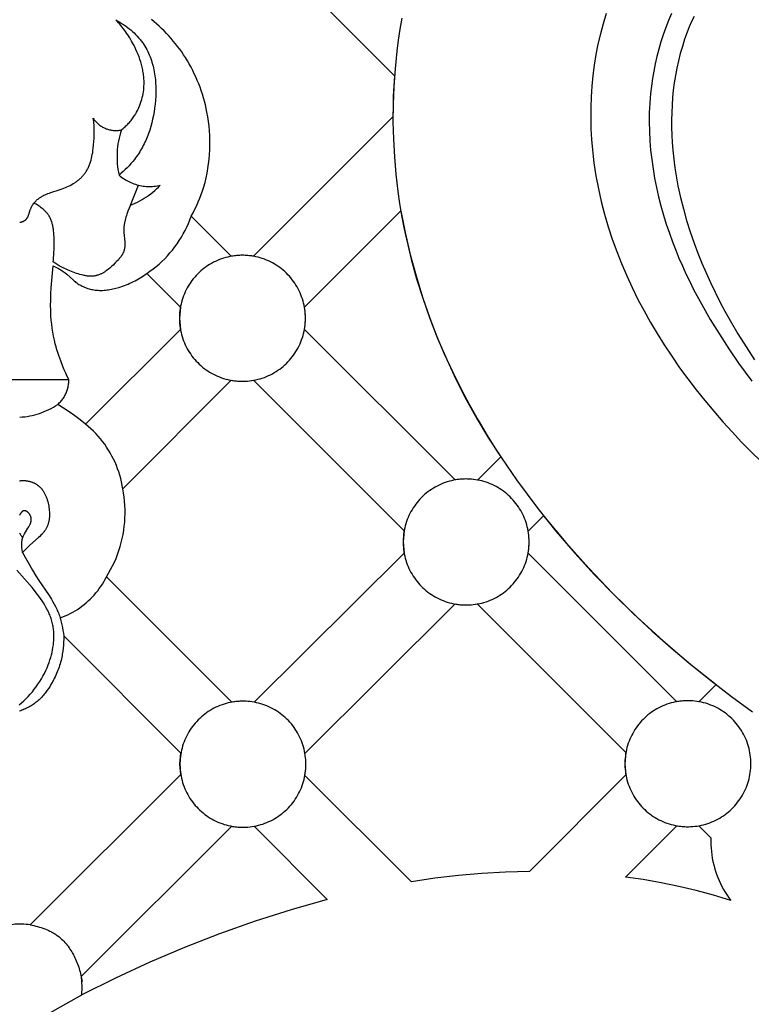
# Model space of a CAD drawing. Units: millimetres. Extents: x -524 to 1032, y -1140 to 1336.
# Drawn here: x -170 to -127, y -65 to -6 of the extents above; entities that cross this region are included whole.
import ezdxf

# ---------------------------------------------------------------- set-up
doc = ezdxf.new("R2010")
doc.units = ezdxf.units.MM
doc.header["$MEASUREMENT"] = 0
doc.layers.add('подложки$придержки', color=7, linetype='Continuous')

# ---------------------------------------------------------------- blocks, each defined once
blk = doc.blocks.new('3')
at = {"layer": 'подложки$придержки'}
for points in [[(22.695, -247.284), (22.584, -247.934), (22.487, -248.586), (22.402, -249.239), (22.294, -250.29), (22.219, -251.343), (22.178, -252.397), (22.17, -253.453), (22.195, -254.498), (22.254, -255.542), (22.344, -256.583), (22.467, -257.621), (22.571, -258.337), (22.69, -259.05), (22.823, -259.76), (22.972, -260.468), (23.109, -261.061), (23.257, -261.651), (23.583, -262.824), (23.948, -263.986), (24.353, -265.134), (24.776, -266.222), (25.232, -267.297), (25.72, -268.357), (26.238, -269.403), (26.734, -270.339), (27.254, -271.262), (27.796, -272.172), (28.359, -273.069), (28.943, -273.953), (29.547, -274.824), (30.17, -275.681), (30.811, -276.525), (31.898, -277.879), (33.029, -279.196), (34.201, -280.478), (35.411, -281.723), (36.503, -282.787), (37.621, -283.823), (38.764, -284.833), (39.929, -285.816), (41.137, -286.79), (42.366, -287.737), (43.614, -288.659)], [(34.892, -247.002), (34.709, -247.605), (34.547, -248.215), (34.405, -248.83), (34.284, -249.451), (34.182, -250.076), (34.101, -250.704), (34.039, -251.336), (33.997, -251.969), (33.974, -252.603), (33.97, -253.238), (33.986, -253.872), (34.02, -254.505), (34.073, -255.136), (34.115, -255.525), (34.164, -255.913), (34.22, -256.299), (34.282, -256.685), (34.427, -257.452), (34.598, -258.213), (34.794, -258.968), (35.014, -259.717), (35.256, -260.459), (35.522, -261.194), (35.809, -261.921), (36.116, -262.64), (36.443, -263.35), (36.79, -264.052), (37.154, -264.744), (37.535, -265.426), (37.933, -266.098), (38.347, -266.76), (38.803, -267.451), (39.275, -268.13), (39.762, -268.797), (40.264, -269.452), (40.779, -270.096), (41.309, -270.729), (41.851, -271.351), (42.405, -271.963), (42.971, -272.563), (43.548, -273.154), (44.732, -274.307)], [(38.794, -247.004), (38.618, -247.418), (38.454, -247.838), (38.302, -248.262), (38.162, -248.69), (38.035, -249.123), (37.921, -249.559), (37.819, -249.998), (37.73, -250.439), (37.653, -250.883), (37.589, -251.329), (37.538, -251.776), (37.512, -252.056), (37.492, -252.337), (37.465, -252.9), (37.458, -253.462), (37.469, -254.025), (37.498, -254.588), (37.545, -255.149), (37.608, -255.709), (37.688, -256.268), (37.783, -256.824), (37.894, -257.378), (38.02, -257.929), (38.16, -258.477), (38.314, -259.021), (38.481, -259.56), (38.661, -260.095), (38.852, -260.624), (39.039, -261.107), (39.235, -261.585), (39.44, -262.059), (39.654, -262.528), (39.877, -262.993), (40.108, -263.454), (40.593, -264.363), (41.107, -265.256), (41.646, -266.135), (42.21, -267), (42.795, -267.852), (43.58, -268.937)], [(13.853, -242.304), (22.26, -250.711)], [(40.134, -247.166), (39.989, -247.479)], [(5.642, -247.38), (5.757, -247.445), (5.871, -247.513), (5.984, -247.584), (6.096, -247.658), (6.205, -247.735), (6.313, -247.814), (6.419, -247.896), (6.523, -247.981), (6.624, -248.068), (6.722, -248.159), (6.818, -248.252), (6.91, -248.347), (6.999, -248.445), (7.085, -248.546), (7.126, -248.598), (7.167, -248.65), (7.206, -248.702), (7.245, -248.756), (7.31, -248.852), (7.372, -248.95), (7.431, -249.049), (7.487, -249.151), (7.54, -249.254), (7.589, -249.359), (7.636, -249.465), (7.68, -249.573), (7.721, -249.683), (7.759, -249.793), (7.794, -249.905), (7.827, -250.018), (7.857, -250.133), (7.884, -250.248), (7.909, -250.364), (7.931, -250.481), (7.951, -250.599), (7.968, -250.718), (7.983, -250.837), (7.995, -250.957), (8.006, -251.078), (8.014, -251.199), (8.019, -251.32), (8.023, -251.441), (8.024, -251.685), (8.017, -251.928), (8.002, -252.172), (7.98, -252.414), (7.953, -252.641), (7.92, -252.865), (7.88, -253.088), (7.834, -253.309), (7.782, -253.527), (7.723, -253.743), (7.657, -253.956), (7.584, -254.166), (7.546, -254.269), (7.505, -254.372), (7.463, -254.474), (7.419, -254.575), (7.373, -254.675), (7.325, -254.773), (7.276, -254.871), (7.225, -254.968), (7.172, -255.064), (7.117, -255.159), (7.06, -255.252), (7.001, -255.344), (6.941, -255.436), (6.879, -255.525), (6.814, -255.614), (6.748, -255.701), (6.646, -255.829), (6.54, -255.954), (6.429, -256.076), (6.316, -256.195), (6.199, -256.311), (6.079, -256.423), (5.956, -256.532), (5.83, -256.638)], [(5.968, -253.945), (6.025, -253.899), (6.081, -253.852), (6.136, -253.803), (6.191, -253.754), (6.244, -253.704), (6.296, -253.652), (6.348, -253.6), (6.398, -253.547), (6.448, -253.492), (6.496, -253.437), (6.543, -253.38), (6.589, -253.323), (6.633, -253.264), (6.677, -253.205), (6.719, -253.145), (6.76, -253.083), (6.791, -253.034), (6.821, -252.984), (6.851, -252.934), (6.88, -252.883), (6.935, -252.779), (6.986, -252.674), (7.034, -252.567), (7.078, -252.458), (7.118, -252.348), (7.155, -252.236), (7.189, -252.123), (7.218, -252.01), (7.244, -251.895), (7.267, -251.78), (7.285, -251.664), (7.3, -251.547), (7.311, -251.431), (7.318, -251.314), (7.321, -251.234), (7.322, -251.154), (7.321, -251.074), (7.319, -250.994), (7.315, -250.914), (7.309, -250.834), (7.302, -250.755), (7.293, -250.675), (7.282, -250.596), (7.27, -250.516), (7.257, -250.437), (7.242, -250.359), (7.208, -250.202), (7.168, -250.045), (7.124, -249.89), (7.074, -249.737), (7.02, -249.584), (6.962, -249.433), (6.899, -249.284), (6.833, -249.136), (6.763, -248.99), (6.69, -248.846), (6.581, -248.646), (6.465, -248.451), (6.344, -248.26), (6.281, -248.166), (6.216, -248.073), (6.15, -247.982), (6.082, -247.892), (6.013, -247.803), (5.942, -247.716), (5.869, -247.63), (5.795, -247.545), (5.719, -247.462), (5.642, -247.38)], [(7.92, -247.484), (7.764, -247.353)], [(8.073, -247.618), (7.92, -247.484)], [(8.224, -247.755), (8.073, -247.618)], [(8.372, -247.896), (8.224, -247.755)], [(8.517, -248.039), (8.372, -247.896)], [(39.853, -247.796), (39.725, -248.117)], [(39.989, -247.479), (39.853, -247.796)], [(8.66, -248.186), (8.517, -248.039)], [(8.799, -248.335), (8.66, -248.186)], [(8.935, -248.487), (8.799, -248.335)], [(9.068, -248.643), (8.935, -248.487)], [(39.725, -248.117), (39.574, -248.534)], [(9.198, -248.801), (9.068, -248.643)], [(9.324, -248.961), (9.198, -248.801)], [(9.447, -249.124), (9.324, -248.961)], [(39.437, -248.956), (39.314, -249.384)], [(39.574, -248.534), (39.437, -248.956)], [(9.566, -249.29), (9.447, -249.124)], [(9.681, -249.459), (9.566, -249.29)], [(9.792, -249.63), (9.681, -249.459)], [(9.907, -249.816), (9.792, -249.63)], [(39.314, -249.384), (39.204, -249.815)], [(10.018, -250.005), (9.907, -249.816)], [(10.123, -250.196), (10.018, -250.005)], [(10.225, -250.39), (10.123, -250.196)], [(39.108, -250.25), (39.026, -250.688)], [(39.204, -249.815), (39.108, -250.25)], [(10.321, -250.587), (10.225, -250.39)], [(10.413, -250.785), (10.321, -250.587)], [(10.5, -250.986), (10.413, -250.785)], [(22.26, -250.711), (22.22, -251.324)], [(39.026, -250.688), (38.956, -251.129)], [(10.583, -251.189), (10.5, -250.986)], [(10.661, -251.394), (10.583, -251.189)], [(10.734, -251.6), (10.661, -251.394)], [(22.22, -251.324), (22.192, -251.937)], [(38.956, -251.129), (38.899, -251.572)], [(10.802, -251.809), (10.734, -251.6)], [(10.866, -252.019), (10.802, -251.809)], [(22.192, -251.937), (22.175, -252.551)], [(38.899, -251.572), (38.854, -252.017)], [(10.925, -252.23), (10.866, -252.019)], [(10.979, -252.444), (10.925, -252.23)], [(11.029, -252.658), (10.979, -252.444)], [(22.175, -252.551), (22.169, -253.165)], [(38.821, -252.464), (38.801, -252.911)], [(38.854, -252.017), (38.821, -252.464)], [(11.073, -252.874), (11.029, -252.658)], [(11.124, -253.152), (11.073, -252.874)], [(11.166, -253.432), (11.124, -253.152)], [(22.169, -253.165), (13.853, -261.481)], [(38.801, -252.911), (38.792, -253.36)], [(-0.085, -259.462), (-0.061, -259.456), (-0.038, -259.45), (-0.014, -259.443), (0.01, -259.436), (0.033, -259.428), (0.056, -259.419), (0.079, -259.41), (0.102, -259.401), (0.125, -259.39), (0.146, -259.379), (0.157, -259.374), (0.168, -259.368), (0.178, -259.362), (0.189, -259.355), (0.199, -259.349), (0.209, -259.342), (0.219, -259.336), (0.228, -259.329), (0.238, -259.322), (0.247, -259.314), (0.256, -259.307), (0.264, -259.299), (0.273, -259.292), (0.281, -259.284), (0.288, -259.276), (0.296, -259.268), (0.303, -259.26), (0.31, -259.251), (0.317, -259.243), (0.324, -259.234), (0.331, -259.225), (0.337, -259.216), (0.343, -259.207), (0.35, -259.198), (0.355, -259.189), (0.361, -259.179), (0.372, -259.16), (0.383, -259.14), (0.393, -259.12), (0.403, -259.099), (0.412, -259.078), (0.421, -259.057), (0.429, -259.035), (0.445, -258.991), (0.533, -258.715), (0.549, -258.669), (0.558, -258.646), (0.567, -258.624), (0.578, -258.598), (0.589, -258.573), (0.601, -258.548), (0.614, -258.523), (0.627, -258.499), (0.641, -258.475), (0.655, -258.451), (0.669, -258.428), (0.684, -258.405), (0.699, -258.382), (0.715, -258.36), (0.731, -258.338), (0.748, -258.317), (0.765, -258.295), (0.782, -258.274), (0.8, -258.254), (0.818, -258.234), (0.837, -258.214), (0.856, -258.194), (0.875, -258.175), (0.914, -258.138), (0.954, -258.102), (0.996, -258.067), (1.038, -258.034), (1.082, -258.002), (1.126, -257.972), (1.162, -257.949), (1.199, -257.926), (1.237, -257.904), (1.275, -257.883), (1.313, -257.863), (1.351, -257.843), (1.43, -257.807), (1.509, -257.772), (1.59, -257.74), (1.671, -257.71), (1.754, -257.681), (2.261, -257.518), (2.431, -257.459), (2.529, -257.422), (2.626, -257.382), (2.723, -257.34), (2.818, -257.296), (2.912, -257.249), (3.004, -257.2), (3.094, -257.148), (3.182, -257.093), (3.226, -257.064), (3.268, -257.035), (3.31, -257.006), (3.351, -256.975), (3.392, -256.944), (3.431, -256.912), (3.47, -256.879), (3.508, -256.846), (3.546, -256.812), (3.582, -256.777), (3.617, -256.741), (3.652, -256.705), (3.685, -256.668), (3.718, -256.63), (3.749, -256.591), (3.78, -256.552), (3.812, -256.507), (3.843, -256.462), (3.873, -256.415), (3.902, -256.368), (3.929, -256.32), (3.955, -256.271), (3.98, -256.221), (4.004, -256.17), (4.027, -256.119), (4.048, -256.067), (4.069, -256.015), (4.089, -255.962), (4.107, -255.908), (4.125, -255.854), (4.157, -255.744), (4.186, -255.633), (4.212, -255.52), (4.235, -255.406), (4.256, -255.291), (4.274, -255.176), (4.289, -255.06), (4.315, -254.829), (4.333, -254.628), (4.346, -254.428), (4.353, -254.229), (4.354, -254.031), (4.35, -253.834), (4.345, -253.735), (4.338, -253.637), (4.329, -253.539), (4.319, -253.441), (4.307, -253.343), (4.293, -253.246)], [(4.293, -253.246), (4.323, -253.292), (4.355, -253.336), (4.389, -253.38), (4.424, -253.423), (4.461, -253.464), (4.499, -253.504), (4.538, -253.543), (4.579, -253.58), (4.621, -253.616), (4.664, -253.65), (4.708, -253.683), (4.753, -253.715), (4.8, -253.744), (4.848, -253.772), (4.896, -253.799), (4.945, -253.824), (4.995, -253.847), (5.046, -253.868), (5.098, -253.887), (5.15, -253.905), (5.203, -253.921), (5.257, -253.935), (5.31, -253.947), (5.365, -253.957), (5.419, -253.966), (5.474, -253.972), (5.529, -253.977), (5.584, -253.979), (5.639, -253.98), (5.695, -253.979), (5.75, -253.976), (5.805, -253.971), (5.859, -253.964), (5.914, -253.955), (5.968, -253.945)], [(11.2, -253.713), (11.166, -253.432)], [(11.226, -253.995), (11.2, -253.713)], [(38.792, -253.36), (38.794, -253.808)], [(5.968, -253.945), (5.917, -254.107), (5.871, -254.272), (5.831, -254.438), (5.796, -254.605), (5.767, -254.773), (5.744, -254.942), (5.727, -255.112), (5.715, -255.282), (5.709, -255.452), (5.709, -255.623), (5.715, -255.794), (5.726, -255.964), (5.744, -256.134), (5.767, -256.303), (5.796, -256.471), (5.83, -256.638)], [(11.244, -254.277), (11.226, -253.995)], [(11.254, -254.56), (11.244, -254.277)], [(38.794, -253.808), (38.808, -254.255)], [(38.808, -254.255), (38.832, -254.702)], [(11.248, -255.126), (11.255, -254.843)], [(11.255, -254.843), (11.254, -254.56)], [(38.832, -254.702), (38.867, -255.147)], [(11.209, -255.69), (11.233, -255.408)], [(11.233, -255.408), (11.248, -255.126)], [(38.867, -255.147), (38.902, -255.504)], [(38.902, -255.504), (38.945, -255.859)], [(11.135, -256.249), (11.176, -255.97)], [(11.176, -255.97), (11.209, -255.69)], [(38.945, -255.859), (38.993, -256.214)], [(5.83, -256.638), (5.902, -256.699), (5.976, -256.757), (6.051, -256.812), (6.129, -256.865), (6.208, -256.915), (6.289, -256.962), (6.372, -257.007), (6.455, -257.049), (6.541, -257.088), (6.627, -257.124), (6.715, -257.157), (6.804, -257.186), (6.894, -257.213), (6.985, -257.237), (7.076, -257.258), (7.168, -257.276), (7.261, -257.29), (7.354, -257.301), (7.447, -257.309), (7.541, -257.314), (7.635, -257.316), (7.729, -257.314), (7.822, -257.31), (7.916, -257.302), (8.009, -257.29), (8.101, -257.276), (8.194, -257.259), (8.285, -257.238)], [(11.026, -256.801), (11.085, -256.526)], [(11.085, -256.526), (11.135, -256.249)], [(38.993, -256.214), (39.048, -256.567)], [(39.048, -256.567), (39.175, -257.269)], [(6.509, -258.429), (6.983, -257.237)], [(6.509, -258.429), (6.653, -258.373), (6.794, -258.312), (6.934, -258.247), (7.071, -258.176), (7.206, -258.101), (7.338, -258.022), (7.467, -257.938), (7.594, -257.85), (7.717, -257.758), (7.838, -257.662), (7.955, -257.562), (8.068, -257.457), (8.179, -257.35), (8.285, -257.238)], [(10.882, -257.344), (10.959, -257.074)], [(10.959, -257.074), (11.026, -256.801)], [(39.175, -257.269), (39.326, -257.966)], [(10.648, -258.019), (10.732, -257.796)], [(10.732, -257.796), (10.81, -257.571)], [(10.81, -257.571), (10.882, -257.344)], [(1.896, -261.816), (1.914, -261.684), (1.928, -261.553), (1.939, -261.421), (1.946, -261.288), (1.955, -261.022), (1.957, -260.529), (1.952, -260.305), (1.946, -260.193), (1.938, -260.082), (1.927, -259.971), (1.913, -259.861), (1.905, -259.807), (1.895, -259.753), (1.885, -259.7), (1.874, -259.646), (1.861, -259.594), (1.848, -259.542), (1.833, -259.49), (1.817, -259.439), (1.799, -259.389), (1.781, -259.339), (1.761, -259.29), (1.739, -259.241), (1.716, -259.194), (1.691, -259.147), (1.665, -259.101), (1.651, -259.078), (1.637, -259.056), (1.618, -259.026), (1.597, -258.997), (1.576, -258.968), (1.554, -258.939), (1.532, -258.911), (1.509, -258.883), (1.485, -258.856), (1.461, -258.829), (1.436, -258.803), (1.411, -258.777), (1.384, -258.751), (1.358, -258.726), (1.303, -258.676), (1.247, -258.629), (1.189, -258.583), (1.13, -258.539), (1.069, -258.496), (1.008, -258.455), (0.945, -258.416), (0.882, -258.379), (0.818, -258.343), (0.754, -258.31)], [(6.509, -258.429), (6.363, -258.783), (6.296, -258.963), (6.265, -259.054), (6.236, -259.145), (6.21, -259.237), (6.186, -259.33), (6.165, -259.423), (6.156, -259.47), (6.147, -259.517), (6.14, -259.565), (6.133, -259.612), (6.127, -259.66), (6.122, -259.707), (6.118, -259.755), (6.116, -259.803), (6.114, -259.852), (6.113, -259.9), (6.115, -259.98), (6.118, -260.061), (6.169, -260.624), (6.173, -260.703), (6.174, -260.742), (6.174, -260.78), (6.174, -260.819), (6.173, -260.857), (6.171, -260.895), (6.168, -260.933), (6.163, -260.97), (6.158, -261.008), (6.152, -261.044), (6.148, -261.063), (6.144, -261.081), (6.14, -261.099), (6.135, -261.117), (6.13, -261.135), (6.125, -261.152), (6.116, -261.178), (6.107, -261.203), (6.098, -261.227), (6.087, -261.252), (6.076, -261.276), (6.064, -261.301), (6.052, -261.325), (6.039, -261.349), (6.026, -261.372), (6.012, -261.396), (5.997, -261.419), (5.982, -261.442), (5.95, -261.488), (5.917, -261.534), (5.882, -261.579), (5.845, -261.623), (5.807, -261.667), (5.768, -261.71), (5.687, -261.796), (5.604, -261.88), (5.475, -262.006), (5.409, -262.068), (5.343, -262.128), (5.276, -262.186), (5.208, -262.242), (5.139, -262.296), (5.069, -262.348), (4.998, -262.397), (4.962, -262.42), (4.926, -262.442), (4.89, -262.464), (4.853, -262.484), (4.817, -262.504), (4.78, -262.523), (4.742, -262.541), (4.705, -262.557), (4.667, -262.573), (4.628, -262.588), (4.59, -262.601), (4.551, -262.614), (4.512, -262.625), (4.473, -262.635), (4.449, -262.64), (4.426, -262.645), (4.402, -262.649), (4.379, -262.653), (4.331, -262.66), (4.283, -262.665), (4.235, -262.668), (4.186, -262.67), (4.137, -262.671), (4.088, -262.67), (4.039, -262.667), (3.989, -262.664), (3.939, -262.659), (3.889, -262.653), (3.839, -262.645), (3.789, -262.637), (3.739, -262.628), (3.688, -262.617), (3.587, -262.593), (3.487, -262.566), (3.386, -262.536), (3.286, -262.503), (3.187, -262.467), (3.088, -262.43), (2.894, -262.352), (2.76, -262.294), (2.629, -262.235), (2.501, -262.173), (2.375, -262.109), (2.252, -262.042), (2.131, -261.971), (2.012, -261.896), (1.954, -261.856), (1.896, -261.816)], [(10.36, -258.672), (10.461, -258.457)], [(10.461, -258.457), (10.557, -258.239)], [(10.557, -258.239), (10.648, -258.019)], [(39.326, -257.966), (39.499, -258.657)], [(10.141, -259.094), (10.253, -258.884)], [(10.253, -258.884), (10.36, -258.672)], [(16.89, -264.518), (22.641, -258.768)], [(22.641, -258.768), (22.899, -260.072), (23.201, -261.367), (23.549, -262.651), (23.941, -263.921), (24.377, -265.178), (24.856, -266.418), (25.378, -267.642), (25.942, -268.846), (26.547, -270.03), (27.194, -271.192), (27.88, -272.332), (28.605, -273.446)], [(39.499, -258.657), (39.694, -259.343)], [(7.478, -262.506), (7.669, -262.375), (7.856, -262.237), (8.037, -262.093), (8.214, -261.943), (8.385, -261.787), (8.552, -261.625), (8.712, -261.458), (8.867, -261.285), (9.015, -261.108), (9.158, -260.925), (9.294, -260.737), (9.424, -260.545), (9.547, -260.349), (9.664, -260.149), (9.774, -259.945), (9.876, -259.737), (9.972, -259.526), (10.06, -259.311), (10.141, -259.094)], [(12.528, -261.481), (10.141, -259.094)], [(39.694, -259.343), (39.907, -260.022)], [(39.907, -260.022), (40.14, -260.696)], [(40.14, -260.696), (40.364, -261.294)], [(40.364, -261.294), (40.601, -261.886)], [(12.612, -261.467), (12.528, -261.481)], [(12.696, -261.455), (12.612, -261.467)], [(12.78, -261.445), (12.696, -261.455)], [(12.863, -261.436), (12.78, -261.445)], [(12.946, -261.43), (12.863, -261.436)], [(13.028, -261.426), (12.946, -261.43)], [(13.109, -261.423), (13.028, -261.426)], [(13.19, -261.422), (13.109, -261.423)], [(13.271, -261.423), (13.19, -261.422)], [(13.353, -261.426), (13.271, -261.423)], [(13.435, -261.43), (13.353, -261.426)], [(13.517, -261.436), (13.435, -261.43)], [(13.601, -261.445), (13.517, -261.436)], [(13.684, -261.455), (13.601, -261.445)], [(13.768, -261.467), (13.684, -261.455)], [(13.853, -261.481), (13.768, -261.467)], [(40.601, -261.886), (40.851, -262.474)], [(1.838, -262.707), (1.908, -262.052)], [(1.908, -262.052), (2.061, -262.129)], [(2.061, -262.129), (2.137, -262.168)], [(2.137, -262.168), (2.212, -262.209)], [(2.212, -262.209), (2.286, -262.252)], [(2.286, -262.252), (2.359, -262.297)], [(2.359, -262.297), (2.431, -262.343)], [(2.431, -262.343), (2.501, -262.392)], [(2.501, -262.392), (2.554, -262.431)], [(2.554, -262.431), (2.606, -262.472)], [(2.606, -262.472), (2.708, -262.557)], [(2.708, -262.557), (3.105, -262.911)], [(7.29, -262.642), (7.385, -262.575)], [(7.385, -262.575), (7.478, -262.506)], [(7.478, -262.506), (9.491, -264.518)], [(40.851, -262.474), (41.115, -263.055)], [(1.788, -263.363), (1.838, -262.707)], [(3.105, -262.911), (3.156, -262.953)], [(3.156, -262.953), (3.208, -262.995)], [(3.208, -262.995), (3.26, -263.036)], [(3.26, -263.036), (3.314, -263.075)], [(3.314, -263.075), (3.374, -263.116)], [(3.374, -263.116), (3.436, -263.156)], [(3.436, -263.156), (3.499, -263.193)], [(6.259, -263.183), (6.368, -263.139)], [(6.368, -263.139), (6.475, -263.093)], [(6.475, -263.093), (6.582, -263.044)], [(6.582, -263.044), (6.687, -262.993)], [(6.687, -262.993), (6.791, -262.941)], [(6.791, -262.941), (6.894, -262.885)], [(6.894, -262.885), (6.995, -262.828)], [(6.995, -262.828), (7.095, -262.768)], [(7.095, -262.768), (7.193, -262.706)], [(7.193, -262.706), (7.29, -262.642)], [(41.115, -263.055), (41.391, -263.631)], [(1.753, -264.089), (1.767, -263.726)], [(1.767, -263.726), (1.788, -263.363)], [(3.499, -263.193), (3.563, -263.229)], [(3.563, -263.229), (3.629, -263.262)], [(3.629, -263.262), (3.695, -263.294)], [(3.695, -263.294), (3.762, -263.324)], [(3.762, -263.324), (3.831, -263.351)], [(3.831, -263.351), (3.9, -263.377)], [(3.9, -263.377), (3.97, -263.4)], [(3.97, -263.4), (4.04, -263.422)], [(4.04, -263.422), (4.111, -263.441)], [(4.111, -263.441), (4.182, -263.458)], [(4.182, -263.458), (4.254, -263.473)], [(4.254, -263.473), (4.326, -263.486)], [(4.326, -263.486), (4.399, -263.497)], [(4.399, -263.497), (4.443, -263.502)], [(4.443, -263.502), (4.487, -263.506)], [(4.487, -263.506), (4.532, -263.51)], [(4.532, -263.51), (4.576, -263.513)], [(4.576, -263.513), (4.665, -263.517)], [(4.665, -263.517), (4.755, -263.517)], [(4.755, -263.517), (4.844, -263.515)], [(4.844, -263.515), (4.933, -263.509)], [(4.933, -263.509), (5.022, -263.502)], [(5.022, -263.502), (5.111, -263.491)], [(5.111, -263.491), (5.2, -263.479)], [(5.2, -263.479), (5.289, -263.464)], [(5.289, -263.464), (5.377, -263.447)], [(5.377, -263.447), (5.465, -263.428)], [(5.465, -263.428), (5.553, -263.408)], [(5.553, -263.408), (5.641, -263.385)], [(5.641, -263.385), (5.815, -263.336)], [(5.815, -263.336), (5.927, -263.301)], [(5.927, -263.301), (6.039, -263.264)], [(6.039, -263.264), (6.149, -263.224)], [(6.149, -263.224), (6.259, -263.183)], [(41.391, -263.631), (41.679, -264.201)], [(1.748, -264.452), (1.753, -264.089)], [(41.679, -264.201), (41.978, -264.765)], [(1.75, -264.633), (1.748, -264.452)], [(1.755, -264.815), (1.75, -264.633)], [(1.767, -265.054), (1.755, -264.815)], [(9.491, -264.518), (9.432, -265.181)], [(16.89, -265.843), (16.909, -265.724), (16.925, -265.603), (16.937, -265.483), (16.944, -265.362), (16.948, -265.241), (16.948, -265.12), (16.944, -264.999), (16.937, -264.878), (16.925, -264.758), (16.909, -264.638), (16.89, -264.518)], [(41.978, -264.765), (42.289, -265.323)], [(1.786, -265.293), (1.767, -265.054)], [(1.811, -265.532), (1.786, -265.293)], [(9.432, -265.181), (9.491, -265.843)], [(42.289, -265.323), (42.755, -266.114)], [(1.842, -265.77), (1.811, -265.532)], [(1.879, -266.007), (1.842, -265.77)], [(1.923, -266.243), (1.879, -266.007)], [(9.491, -265.843), (3.837, -271.497)], [(25.875, -274.828), (16.89, -265.843)], [(42.755, -266.114), (43.243, -266.893)], [(1.972, -266.477), (1.923, -266.243)], [(2.028, -266.711), (1.972, -266.477)], [(2.074, -266.883), (2.028, -266.711)], [(2.123, -267.054), (2.074, -266.883)], [(2.175, -267.224), (2.123, -267.054)], [(2.23, -267.394), (2.175, -267.224)], [(43.243, -266.893), (43.751, -267.659)], [(2.349, -267.729), (2.23, -267.394)], [(2.479, -268.061), (2.349, -267.729)], [(2.562, -268.257), (2.479, -268.061)], [(2.649, -268.452), (2.562, -268.257)], [(2.74, -268.645), (2.649, -268.452)], [(-3.031, -268.837), (2.835, -268.837)], [(2.17, -270.323), (2.219, -270.28), (2.265, -270.235), (2.311, -270.189), (2.354, -270.141), (2.396, -270.092), (2.437, -270.042), (2.475, -269.99), (2.512, -269.937), (2.547, -269.882), (2.581, -269.827), (2.612, -269.77), (2.641, -269.713), (2.669, -269.654), (2.694, -269.595), (2.717, -269.534), (2.739, -269.473), (2.758, -269.411), (2.775, -269.349), (2.79, -269.286), (2.803, -269.223), (2.814, -269.159), (2.822, -269.095), (2.829, -269.031), (2.833, -268.966), (2.835, -268.901), (2.835, -268.837)], [(2.835, -268.837), (2.74, -268.645)], [(6.053, -275.355), (12.528, -268.88)], [(12.528, -268.88), (12.647, -268.9), (12.767, -268.915), (12.888, -268.927), (13.009, -268.935), (13.13, -268.939), (13.251, -268.939), (13.372, -268.935), (13.493, -268.927), (13.613, -268.915), (13.733, -268.9), (13.853, -268.88)], [(13.853, -268.88), (22.837, -277.865)], [(-0.098, -271.078), (0.053, -271.068), (0.203, -271.053), (0.353, -271.033), (0.503, -271.007), (0.651, -270.977), (0.798, -270.942), (0.944, -270.901), (1.088, -270.856), (1.231, -270.806), (1.371, -270.751), (1.51, -270.691), (1.647, -270.626), (1.782, -270.557), (1.914, -270.483), (2.044, -270.405), (2.17, -270.323)], [(3.837, -271.497), (3.518, -271.242), (3.192, -270.997), (2.858, -270.762), (2.518, -270.537), (2.17, -270.323)], [(6.053, -275.355), (6.019, -275.151), (5.978, -274.948), (5.93, -274.747), (5.875, -274.547), (5.814, -274.349), (5.746, -274.154), (5.671, -273.961), (5.59, -273.771), (5.502, -273.583), (5.408, -273.398), (5.308, -273.217), (5.202, -273.04), (5.09, -272.866), (4.972, -272.695), (4.849, -272.529), (4.719, -272.368), (4.585, -272.21), (4.445, -272.058), (4.3, -271.91), (4.15, -271.767), (3.996, -271.629), (3.837, -271.497)], [(28.605, -273.446), (27.215, -274.831)], [(-0.125, -288.247), (0.014, -288.126), (0.151, -288.001), (0.283, -287.871), (0.412, -287.738), (0.536, -287.6), (0.657, -287.459), (0.773, -287.314), (0.885, -287.165), (0.992, -287.013), (1.095, -286.857), (1.193, -286.697), (1.285, -286.534), (1.373, -286.368), (1.455, -286.199), (1.532, -286.027), (1.604, -285.852), (1.657, -285.709), (1.707, -285.564), (1.752, -285.417), (1.793, -285.27), (1.83, -285.121), (1.862, -284.972), (1.889, -284.822), (1.911, -284.671), (1.92, -284.596), (1.927, -284.521), (1.934, -284.446), (1.939, -284.371), (1.942, -284.296), (1.944, -284.221), (1.944, -284.146), (1.944, -284.071), (1.941, -283.997), (1.937, -283.923), (1.931, -283.849), (1.924, -283.775), (1.915, -283.701), (1.905, -283.628), (1.893, -283.555), (1.879, -283.483), (1.862, -283.406), (1.843, -283.329), (1.823, -283.253), (1.801, -283.178), (1.776, -283.102), (1.751, -283.028), (1.723, -282.953), (1.694, -282.88), (1.664, -282.806), (1.631, -282.733), (1.598, -282.661), (1.563, -282.589), (1.489, -282.447), (1.41, -282.306), (1.326, -282.167), (1.238, -282.031), (1.147, -281.896), (1.052, -281.763), (0.954, -281.631), (0.853, -281.502), (0.646, -281.25), (-0.268, -280.218)], [(-0.107, -274.875), (-0.069, -274.87), (-0.03, -274.867), (0.009, -274.864), (0.048, -274.863), (0.087, -274.862), (0.126, -274.863), (0.165, -274.864), (0.204, -274.866), (0.243, -274.869), (0.282, -274.873), (0.32, -274.878), (0.359, -274.884), (0.397, -274.891), (0.435, -274.898), (0.473, -274.907), (0.51, -274.916), (0.547, -274.927), (0.584, -274.938), (0.62, -274.95), (0.656, -274.963), (0.691, -274.977), (0.726, -274.992), (0.761, -275.008), (0.795, -275.025), (0.828, -275.042), (0.86, -275.061), (0.892, -275.08), (0.924, -275.1), (0.954, -275.121), (0.972, -275.134), (0.99, -275.148), (1.008, -275.161), (1.025, -275.175), (1.042, -275.19), (1.059, -275.204), (1.092, -275.235), (1.124, -275.266), (1.154, -275.298), (1.184, -275.331), (1.213, -275.366), (1.241, -275.401), (1.267, -275.437), (1.293, -275.474), (1.318, -275.512), (1.342, -275.551), (1.365, -275.591), (1.387, -275.631), (1.409, -275.672), (1.429, -275.714), (1.449, -275.756), (1.467, -275.799), (1.485, -275.843), (1.502, -275.887), (1.518, -275.931), (1.533, -275.976), (1.548, -276.022), (1.562, -276.068), (1.574, -276.114), (1.598, -276.207), (1.619, -276.301), (1.636, -276.396), (1.65, -276.48), (1.661, -276.565), (1.669, -276.65), (1.675, -276.734), (1.678, -276.819), (1.679, -276.902), (1.678, -276.944), (1.676, -276.985), (1.674, -277.027), (1.671, -277.068), (1.667, -277.108), (1.662, -277.149), (1.657, -277.189), (1.651, -277.229), (1.644, -277.269), (1.636, -277.308), (1.627, -277.347), (1.617, -277.385), (1.607, -277.424), (1.595, -277.461), (1.583, -277.499), (1.569, -277.535), (1.555, -277.572), (1.54, -277.608), (1.524, -277.643), (1.506, -277.678), (1.485, -277.719), (1.461, -277.759), (1.437, -277.798), (1.411, -277.837), (1.385, -277.875), (1.357, -277.912), (1.328, -277.949), (1.298, -277.986), (1.267, -278.021), (1.235, -278.057), (1.169, -278.126), (1.101, -278.194), (1.03, -278.261), (0.514, -278.716), (0.443, -278.782), (0.349, -278.874), (0.078, -279.155)], [(27.215, -274.831), (27.094, -274.81), (26.972, -274.794), (26.851, -274.782), (26.728, -274.774), (26.606, -274.77), (26.484, -274.769), (26.361, -274.773), (26.239, -274.781), (26.117, -274.793), (25.996, -274.808), (25.875, -274.828)], [(5.078, -280.607), (5.207, -280.395), (5.329, -280.178), (5.443, -279.957), (5.549, -279.732), (5.648, -279.504), (5.739, -279.272), (5.822, -279.038), (5.896, -278.8), (5.963, -278.561), (6.021, -278.319), (6.07, -278.075), (6.111, -277.83), (6.144, -277.583), (6.168, -277.336), (6.184, -277.087), (6.191, -276.839), (6.189, -276.59), (6.179, -276.341), (6.16, -276.093), (6.133, -275.846), (6.097, -275.6), (6.053, -275.355)], [(0.078, -279.155), (0.038, -278.829), (0.033, -278.774), (0.03, -278.72), (0.028, -278.665), (0.028, -278.611), (0.029, -278.583), (0.03, -278.556), (0.032, -278.529), (0.034, -278.502), (0.037, -278.475), (0.041, -278.448), (0.045, -278.421), (0.05, -278.394), (0.056, -278.367), (0.062, -278.34), (0.07, -278.314), (0.078, -278.287), (0.085, -278.266), (0.092, -278.244), (0.101, -278.223), (0.109, -278.202), (0.118, -278.181), (0.128, -278.16), (0.148, -278.118), (0.17, -278.076), (0.193, -278.034), (0.241, -277.951), (0.394, -277.705), (0.443, -277.624), (0.466, -277.583), (0.487, -277.543), (0.507, -277.502), (0.517, -277.482), (0.526, -277.461), (0.534, -277.441), (0.542, -277.421), (0.55, -277.401), (0.557, -277.38), (0.564, -277.36), (0.57, -277.34), (0.575, -277.319), (0.58, -277.299), (0.584, -277.279), (0.587, -277.259), (0.59, -277.238), (0.591, -277.228), (0.592, -277.218), (0.592, -277.208), (0.593, -277.197), (0.593, -277.187), (0.593, -277.177), (0.593, -277.167), (0.593, -277.157), (0.592, -277.146), (0.591, -277.136), (0.591, -277.126), (0.589, -277.116), (0.588, -277.106), (0.586, -277.095), (0.585, -277.085), (0.582, -277.075), (0.58, -277.065), (0.578, -277.054), (0.575, -277.044), (0.572, -277.034), (0.569, -277.023), (0.565, -277.013), (0.561, -277.003), (0.557, -276.993), (0.553, -276.982), (0.548, -276.972), (0.542, -276.959), (0.536, -276.945), (0.529, -276.932), (0.521, -276.919), (0.513, -276.906), (0.505, -276.893), (0.497, -276.88), (0.488, -276.867), (0.479, -276.855), (0.469, -276.842), (0.46, -276.83), (0.45, -276.818), (0.44, -276.807), (0.429, -276.795), (0.419, -276.784), (0.408, -276.774), (0.397, -276.763), (0.386, -276.753), (0.375, -276.743), (0.363, -276.734), (0.352, -276.725), (0.34, -276.717), (0.329, -276.709), (0.317, -276.702), (0.311, -276.698), (0.305, -276.695), (0.3, -276.692), (0.294, -276.689), (0.288, -276.686), (0.282, -276.683), (0.276, -276.68), (0.27, -276.678), (0.264, -276.675), (0.259, -276.673), (0.253, -276.671), (0.247, -276.669), (0.241, -276.668), (0.235, -276.666), (0.23, -276.665), (0.224, -276.663), (0.217, -276.662), (0.211, -276.661), (0.204, -276.661), (0.198, -276.66), (0.191, -276.66), (0.185, -276.66), (0.179, -276.66), (0.172, -276.66), (0.166, -276.661), (0.16, -276.662), (0.154, -276.663), (0.147, -276.664), (0.141, -276.666), (0.135, -276.667), (0.129, -276.669), (0.123, -276.671), (0.117, -276.673), (0.111, -276.676), (0.105, -276.678), (0.099, -276.681), (0.093, -276.684), (0.087, -276.687), (0.082, -276.69), (0.076, -276.694), (0.07, -276.698), (0.065, -276.701), (0.059, -276.705), (0.053, -276.71), (0.048, -276.714), (0.042, -276.719), (0.037, -276.723), (0.031, -276.728), (0.026, -276.733), (0.021, -276.738), (0.015, -276.743), (0.01, -276.749), (0, -276.76), (-0.01, -276.772), (-0.02, -276.785), (-0.03, -276.798), (-0.04, -276.811), (-0.049, -276.825), (-0.058, -276.839), (-0.067, -276.854), (-0.076, -276.87), (-0.085, -276.886), (-0.093, -276.902), (-0.101, -276.918)], [(-0.101, -278.009), (-0.09, -278.029), (-0.078, -278.048), (-0.066, -278.066), (-0.041, -278.103), (-0.015, -278.14), (0.012, -278.176), (0.041, -278.211), (0.07, -278.246)], [(30.239, -277.88), (31.157, -276.966)], [(31.157, -276.966), (32.477, -278.551), (33.849, -280.089), (35.274, -281.58), (36.747, -283.022), (38.27, -284.413), (39.838, -285.751), (41.451, -287.036)], [(22.837, -277.865), (22.779, -278.528)], [(30.237, -279.19), (30.256, -279.072), (30.271, -278.953), (30.283, -278.834), (30.291, -278.715), (30.295, -278.595), (30.295, -278.475), (30.292, -278.356), (30.284, -278.236), (30.273, -278.117), (30.258, -277.998), (30.239, -277.88)], [(22.779, -278.528), (22.837, -279.189)], [(0.078, -279.155), (0.659, -280.2), (0.866, -280.542), (1.049, -280.825), (1.616, -281.663), (1.795, -281.946), (1.881, -282.09), (1.962, -282.235), (2.039, -282.382), (2.112, -282.532), (2.146, -282.607), (2.179, -282.683), (2.21, -282.76), (2.24, -282.838), (2.268, -282.916), (2.294, -282.994), (2.319, -283.073), (2.342, -283.152), (2.384, -283.313), (2.422, -283.475), (2.454, -283.638), (2.483, -283.803), (2.507, -283.967), (2.528, -284.132)], [(22.837, -279.189), (13.898, -288.09)], [(39.104, -288.058), (30.237, -279.19)], [(2.315, -283.06), (2.469, -283.003), (2.621, -282.94), (2.771, -282.872), (2.919, -282.799), (3.064, -282.721), (3.207, -282.639), (3.346, -282.552), (3.483, -282.46), (3.616, -282.363), (3.747, -282.262), (3.873, -282.157), (3.997, -282.048), (4.116, -281.935), (4.231, -281.817), (4.343, -281.696), (4.45, -281.571), (4.554, -281.443), (4.653, -281.311), (4.747, -281.176), (4.837, -281.038), (4.922, -280.897), (5.002, -280.754), (5.078, -280.607)], [(12.558, -288.088), (5.078, -280.607)], [(16.923, -291.14), (25.874, -282.227)], [(25.874, -282.227), (25.993, -282.246), (26.114, -282.262), (26.234, -282.274), (26.355, -282.282), (26.476, -282.286), (26.597, -282.286), (26.718, -282.282), (26.839, -282.274), (26.96, -282.262), (27.08, -282.247), (27.199, -282.227)], [(27.199, -282.227), (36.067, -291.095)], [(2.529, -284.316), (2.524, -284.499)], [(2.528, -284.132), (2.529, -284.316)], [(9.521, -291.125), (2.528, -284.132)], [(2.497, -284.866), (2.474, -285.049)], [(2.514, -284.683), (2.497, -284.866)], [(2.524, -284.499), (2.514, -284.683)], [(2.389, -285.5), (2.368, -285.59)], [(2.409, -285.411), (2.389, -285.5)], [(2.428, -285.321), (2.409, -285.411)], [(2.445, -285.23), (2.428, -285.321)], [(2.474, -285.049), (2.445, -285.23)], [(2.215, -286.088), (2.178, -286.185)], [(2.249, -285.989), (2.215, -286.088)], [(2.282, -285.89), (2.249, -285.989)], [(2.312, -285.791), (2.282, -285.89)], [(2.341, -285.69), (2.312, -285.791)], [(2.368, -285.59), (2.341, -285.69)], [(1.968, -286.663), (1.92, -286.756)], [(2.014, -286.569), (1.968, -286.663)], [(2.058, -286.474), (2.014, -286.569)], [(2.1, -286.378), (2.058, -286.474)], [(2.14, -286.282), (2.1, -286.378)], [(2.178, -286.185), (2.14, -286.282)], [(1.632, -287.247), (1.548, -287.372)], [(1.713, -287.12), (1.632, -287.247)], [(1.768, -287.03), (1.713, -287.12)], [(1.82, -286.939), (1.768, -287.03)], [(1.871, -286.848), (1.82, -286.939)], [(1.92, -286.756), (1.871, -286.848)], [(41.451, -287.036), (40.429, -288.058)], [(1.167, -287.836), (1.115, -287.889)], [(1.219, -287.782), (1.167, -287.836)], [(1.269, -287.726), (1.219, -287.782)], [(1.318, -287.67), (1.269, -287.726)], [(1.366, -287.612), (1.318, -287.67)], [(1.413, -287.553), (1.366, -287.612)], [(1.459, -287.494), (1.413, -287.553)], [(1.548, -287.372), (1.459, -287.494)], [(0.381, -288.412), (0.313, -288.446)], [(0.448, -288.377), (0.381, -288.412)], [(0.514, -288.34), (0.448, -288.377)], [(0.579, -288.302), (0.514, -288.34)], [(0.644, -288.262), (0.579, -288.302)], [(0.707, -288.221), (0.644, -288.262)], [(0.769, -288.178), (0.707, -288.221)], [(0.83, -288.133), (0.769, -288.178)], [(0.89, -288.087), (0.83, -288.133)], [(0.948, -288.04), (0.89, -288.087)], [(1.005, -287.991), (0.948, -288.04)], [(1.061, -287.941), (1.005, -287.991)], [(1.115, -287.889), (1.061, -287.941)], [(13.898, -288.09), (13.777, -288.07), (13.656, -288.054), (13.534, -288.042), (13.412, -288.034), (13.289, -288.029), (13.167, -288.029), (13.044, -288.033), (12.922, -288.041), (12.8, -288.052), (12.679, -288.068), (12.558, -288.088)], [(40.429, -288.058), (40.31, -288.038), (40.19, -288.023), (40.069, -288.011), (39.948, -288.003), (39.827, -287.999), (39.706, -287.999), (39.585, -288.003), (39.465, -288.011), (39.344, -288.023), (39.224, -288.038), (39.104, -288.058)], [(-0.036, -288.592), (-0.107, -288.616)], [(0.035, -288.566), (-0.036, -288.592)], [(0.105, -288.538), (0.035, -288.566)], [(0.175, -288.509), (0.105, -288.538)], [(0.244, -288.478), (0.175, -288.509)], [(0.313, -288.446), (0.244, -288.478)], [(9.462, -291.787), (9.521, -291.125)], [(16.92, -292.45), (16.939, -292.332), (16.955, -292.213), (16.966, -292.094), (16.974, -291.974), (16.978, -291.855), (16.979, -291.735), (16.975, -291.615), (16.968, -291.496), (16.956, -291.377), (16.941, -291.258), (16.923, -291.14)], [(36.067, -291.095), (36.008, -291.757)], [(9.512, -292.398), (9.462, -291.787)], [(36.008, -291.757), (36.067, -292.42)], [(0.534, -301.376), (9.512, -292.398)], [(23.27, -298.8), (16.92, -292.45)], [(36.067, -292.42), (30.309, -298.178)], [(3.581, -304.424), (12.557, -295.487)], [(12.557, -295.487), (12.677, -295.506), (12.797, -295.522), (12.917, -295.534), (13.038, -295.541), (13.159, -295.545), (13.28, -295.545), (13.402, -295.541), (13.522, -295.534), (13.643, -295.522), (13.763, -295.506), (13.883, -295.487)], [(13.883, -295.487), (18.255, -299.86)], [(36.044, -298.518), (39.104, -295.457)], [(39.104, -295.457), (39.224, -295.476), (39.344, -295.492), (39.465, -295.504), (39.585, -295.511), (39.706, -295.515), (39.827, -295.515), (39.948, -295.511), (40.069, -295.504), (40.19, -295.492), (40.31, -295.476), (40.429, -295.457)], [(40.429, -295.457), (41.145, -296.172)], [(41.145, -296.172), (41.14, -296.408)], [(41.14, -296.408), (41.143, -296.607), (41.154, -296.805), (41.171, -297.003), (41.195, -297.2), (41.226, -297.397), (41.263, -297.592), (41.307, -297.786), (41.358, -297.978), (41.416, -298.168), (41.48, -298.356), (41.55, -298.542), (41.627, -298.725), (41.71, -298.905), (41.8, -299.083), (41.895, -299.257), (41.997, -299.428), (42.104, -299.595), (42.217, -299.759), (42.335, -299.918)], [(30.309, -298.178), (28.895, -298.218), (27.483, -298.3), (26.074, -298.424), (24.669, -298.591), (23.27, -298.8)], [(42.335, -299.918), (41.305, -299.608), (40.267, -299.328), (39.221, -299.079), (38.167, -298.86), (37.108, -298.673), (36.044, -298.518)], [(18.255, -299.86), (16.092, -300.473), (13.948, -301.155), (11.827, -301.904), (9.731, -302.719), (7.661, -303.6), (5.62, -304.545), (3.61, -305.555)], [(0.534, -301.376), (0.407, -301.357), (0.28, -301.343), (0.152, -301.333), (0.024, -301.327), (-0.104, -301.326), (-0.232, -301.329), (-0.36, -301.337), (-0.488, -301.349), (-0.615, -301.365), (-0.742, -301.385)], [(0.534, -301.376), (0.643, -301.396), (0.752, -301.418), (0.861, -301.442), (0.969, -301.47), (1.077, -301.5), (1.184, -301.532), (1.29, -301.568), (1.395, -301.607), (1.499, -301.648), (1.601, -301.693), (1.702, -301.741), (1.801, -301.792), (1.85, -301.819), (1.898, -301.847), (1.946, -301.875), (1.993, -301.905), (2.039, -301.935), (2.085, -301.966), (2.131, -301.998), (2.175, -302.031), (2.252, -302.09), (2.326, -302.152), (2.398, -302.217), (2.468, -302.284), (2.536, -302.353), (2.603, -302.425), (2.667, -302.499), (2.729, -302.574), (2.789, -302.652), (2.847, -302.732), (2.903, -302.813), (2.957, -302.896), (3.009, -302.981), (3.059, -303.067), (3.107, -303.154), (3.153, -303.243), (3.197, -303.333), (3.239, -303.424), (3.28, -303.515), (3.318, -303.608), (3.354, -303.702), (3.388, -303.796), (3.421, -303.891), (3.451, -303.986), (3.48, -304.081), (3.506, -304.177), (3.531, -304.273), (3.553, -304.37), (3.574, -304.466), (3.593, -304.562), (3.61, -304.658), (3.625, -304.753)], [(3.639, -305.085), (3.581, -304.424)], [(3.61, -305.555), (3.639, -305.085)], [(-8.292, -313.522), (-6.922, -312.415), (-5.524, -311.343), (-4.1, -310.305), (-2.65, -309.304), (-1.122, -308.306), (0.432, -307.348), (2.009, -306.431), (3.61, -305.555)]]:
    blk.add_lwpolyline(points, dxfattribs=at)
for points in [[(16.949, -265.181), (16.947, -265.05), (16.94, -264.92), (16.928, -264.79), (16.913, -264.66), (16.892, -264.532), (16.868, -264.403), (16.838, -264.276), (16.805, -264.15), (16.767, -264.025), (16.725, -263.902), (16.678, -263.78), (16.627, -263.66), (16.573, -263.542), (16.514, -263.425), (16.451, -263.311), (16.384, -263.199), (16.313, -263.089), (16.239, -262.982), (16.16, -262.878), (16.079, -262.776), (15.994, -262.677), (15.905, -262.581), (15.813, -262.489), (15.718, -262.399), (15.62, -262.313), (15.519, -262.231), (15.415, -262.152), (15.309, -262.076), (15.2, -262.004), (15.088, -261.937), (14.975, -261.873), (14.859, -261.813), (14.741, -261.757), (14.621, -261.705), (14.5, -261.658), (14.377, -261.614), (14.252, -261.575), (14.126, -261.541), (13.999, -261.51), (13.871, -261.484), (13.743, -261.463), (13.613, -261.446), (13.484, -261.434), (13.353, -261.426), (13.223, -261.422), (13.092, -261.423), (12.962, -261.429), (12.832, -261.439), (12.702, -261.454), (12.573, -261.473), (12.445, -261.497), (12.318, -261.525), (12.191, -261.557), (12.066, -261.594), (11.942, -261.635), (11.82, -261.681), (11.699, -261.731), (11.581, -261.784), (11.464, -261.842), (11.349, -261.904), (11.236, -261.97), (11.126, -262.04), (11.018, -262.113), (10.913, -262.191), (10.811, -262.271), (10.711, -262.356), (10.615, -262.444), (10.521, -262.535), (10.431, -262.629), (10.344, -262.726), (10.261, -262.826), (10.181, -262.929), (10.104, -263.035), (10.032, -263.144), (9.963, -263.255), (9.898, -263.368), (9.837, -263.483), (9.78, -263.6), (9.727, -263.72), (9.679, -263.841), (9.634, -263.964), (9.594, -264.088), (9.558, -264.213), (9.527, -264.34), (9.5, -264.467), (9.478, -264.596), (9.46, -264.725), (9.446, -264.855), (9.437, -264.985), (9.432, -265.115), (9.432, -265.246), (9.437, -265.376), (9.446, -265.506), (9.46, -265.636), (9.478, -265.765), (9.5, -265.894), (9.527, -266.022), (9.558, -266.148), (9.594, -266.274), (9.634, -266.398), (9.679, -266.52), (9.727, -266.642), (9.78, -266.761), (9.837, -266.878), (9.898, -266.994), (9.963, -267.107), (10.032, -267.218), (10.104, -267.326), (10.181, -267.432), (10.261, -267.535), (10.344, -267.635), (10.431, -267.733), (10.521, -267.827), (10.615, -267.918), (10.711, -268.006), (10.811, -268.09), (10.913, -268.171), (11.018, -268.248), (11.126, -268.322), (11.236, -268.391), (11.349, -268.457), (11.464, -268.519), (11.581, -268.577), (11.699, -268.631), (11.82, -268.68), (11.942, -268.726), (12.066, -268.767), (12.191, -268.804), (12.318, -268.836), (12.445, -268.865), (12.573, -268.888), (12.702, -268.907), (12.832, -268.922), (12.962, -268.932), (13.092, -268.938), (13.223, -268.939), (13.353, -268.936), (13.484, -268.928), (13.613, -268.915), (13.743, -268.898), (13.871, -268.877), (13.999, -268.851), (14.126, -268.821), (14.252, -268.786), (14.377, -268.747), (14.5, -268.704), (14.621, -268.656), (14.741, -268.604), (14.859, -268.549), (14.975, -268.489), (15.088, -268.425), (15.2, -268.357), (15.309, -268.285), (15.415, -268.21), (15.519, -268.131), (15.62, -268.048), (15.718, -267.962), (15.813, -267.873), (15.905, -267.78), (15.994, -267.684), (16.079, -267.585), (16.16, -267.484), (16.239, -267.379), (16.313, -267.272), (16.384, -267.163), (16.451, -267.05), (16.514, -266.936), (16.573, -266.82), (16.627, -266.701), (16.678, -266.581), (16.725, -266.459), (16.767, -266.336), (16.805, -266.211), (16.838, -266.085), (16.868, -265.958), (16.892, -265.83), (16.913, -265.701), (16.928, -265.571), (16.94, -265.441), (16.947, -265.311)], [(30.296, -278.528), (30.293, -278.397), (30.287, -278.267), (30.275, -278.137), (30.259, -278.007), (30.239, -277.878), (30.214, -277.75), (30.185, -277.623), (30.152, -277.497), (30.114, -277.372), (30.071, -277.249), (30.025, -277.127), (29.974, -277.007), (29.919, -276.888), (29.86, -276.772), (29.798, -276.658), (29.731, -276.546), (29.66, -276.436), (29.585, -276.329), (29.507, -276.224), (29.426, -276.123), (29.34, -276.024), (29.252, -275.928), (29.16, -275.835), (29.065, -275.746), (28.967, -275.66), (28.866, -275.577), (28.762, -275.498), (28.656, -275.423), (28.547, -275.351), (28.435, -275.283), (28.321, -275.22), (28.206, -275.16), (28.088, -275.104), (27.968, -275.052), (27.846, -275.004), (27.723, -274.961), (27.599, -274.922), (27.473, -274.887), (27.346, -274.857), (27.218, -274.831), (27.09, -274.81), (26.96, -274.793), (26.83, -274.78), (26.7, -274.773), (26.57, -274.769), (26.439, -274.77), (26.309, -274.776), (26.179, -274.786), (26.049, -274.801), (25.92, -274.82), (25.792, -274.844), (25.664, -274.872), (25.538, -274.904), (25.413, -274.941), (25.289, -274.982), (25.167, -275.028), (25.046, -275.077), (24.927, -275.131), (24.811, -275.189), (24.696, -275.251), (24.583, -275.317), (24.473, -275.387), (24.365, -275.46), (24.26, -275.537), (24.158, -275.618), (24.058, -275.703), (23.961, -275.79), (23.868, -275.881), (23.778, -275.976), (23.691, -276.073), (23.607, -276.173), (23.527, -276.276), (23.451, -276.382), (23.379, -276.491), (23.31, -276.601), (23.245, -276.715), (23.184, -276.83), (23.127, -276.947), (23.074, -277.067), (23.026, -277.188), (22.981, -277.31), (22.941, -277.435), (22.905, -277.56), (22.874, -277.687), (22.847, -277.814), (22.824, -277.943), (22.806, -278.072), (22.793, -278.202), (22.784, -278.332), (22.779, -278.462), (22.779, -278.593), (22.784, -278.723), (22.793, -278.853), (22.806, -278.983), (22.824, -279.112), (22.847, -279.241), (22.874, -279.368), (22.905, -279.495), (22.941, -279.621), (22.981, -279.745), (23.026, -279.867), (23.074, -279.988), (23.127, -280.108), (23.184, -280.225), (23.245, -280.34), (23.31, -280.454), (23.379, -280.565), (23.451, -280.673), (23.527, -280.779), (23.607, -280.882), (23.691, -280.982), (23.778, -281.079), (23.868, -281.174), (23.961, -281.265), (24.058, -281.352), (24.158, -281.437), (24.26, -281.518), (24.365, -281.595), (24.473, -281.668), (24.583, -281.738), (24.696, -281.804), (24.811, -281.866), (24.927, -281.924), (25.046, -281.978), (25.167, -282.027), (25.289, -282.073), (25.413, -282.114), (25.538, -282.151), (25.664, -282.183), (25.792, -282.211), (25.92, -282.235), (26.049, -282.254), (26.179, -282.269), (26.309, -282.279), (26.439, -282.285), (26.57, -282.286), (26.7, -282.282), (26.83, -282.275), (26.96, -282.262), (27.09, -282.245), (27.218, -282.224), (27.346, -282.198), (27.473, -282.168), (27.599, -282.133), (27.723, -282.094), (27.846, -282.051), (27.968, -282.003), (28.088, -281.951), (28.206, -281.895), (28.321, -281.835), (28.435, -281.772), (28.547, -281.704), (28.656, -281.632), (28.762, -281.557), (28.866, -281.478), (28.967, -281.395), (29.065, -281.309), (29.16, -281.22), (29.252, -281.127), (29.34, -281.031), (29.426, -280.932), (29.507, -280.831), (29.585, -280.726), (29.66, -280.619), (29.731, -280.509), (29.798, -280.397), (29.86, -280.283), (29.919, -280.167), (29.974, -280.048), (30.025, -279.928), (30.071, -279.806), (30.114, -279.683), (30.152, -279.558), (30.185, -279.432), (30.214, -279.305), (30.239, -279.177), (30.259, -279.048), (30.275, -278.918), (30.287, -278.788), (30.293, -278.658)], [(16.979, -291.787), (16.977, -291.657), (16.97, -291.527), (16.959, -291.397), (16.943, -291.267), (16.922, -291.138), (16.898, -291.01), (16.868, -290.883), (16.835, -290.757), (16.797, -290.632), (16.755, -290.509), (16.708, -290.387), (16.657, -290.267), (16.603, -290.148), (16.544, -290.032), (16.481, -289.917), (16.414, -289.805), (16.343, -289.696), (16.269, -289.589), (16.191, -289.484), (16.109, -289.383), (16.024, -289.284), (15.935, -289.188), (15.843, -289.095), (15.748, -289.006), (15.65, -288.92), (15.549, -288.837), (15.445, -288.758), (15.339, -288.683), (15.23, -288.611), (15.118, -288.543), (15.005, -288.479), (14.889, -288.419), (14.771, -288.364), (14.651, -288.312), (14.53, -288.264), (14.407, -288.221), (14.282, -288.182), (14.156, -288.147), (14.029, -288.117), (13.902, -288.091), (13.773, -288.07), (13.644, -288.053), (13.514, -288.04), (13.383, -288.032), (13.253, -288.029), (13.123, -288.03), (12.992, -288.036), (12.862, -288.046), (12.732, -288.061), (12.603, -288.08), (12.475, -288.103), (12.348, -288.132), (12.221, -288.164), (12.096, -288.201), (11.972, -288.242), (11.85, -288.287), (11.73, -288.337), (11.611, -288.391), (11.494, -288.449), (11.379, -288.511), (11.266, -288.577), (11.156, -288.646), (11.048, -288.72), (10.943, -288.797), (10.841, -288.878), (10.741, -288.962), (10.645, -289.05), (10.551, -289.141), (10.461, -289.235), (10.374, -289.333), (10.291, -289.433), (10.211, -289.536), (10.134, -289.642), (10.062, -289.75), (9.993, -289.861), (9.928, -289.974), (9.867, -290.09), (9.81, -290.207), (9.757, -290.326), (9.709, -290.447), (9.664, -290.57), (9.624, -290.694), (9.589, -290.82), (9.557, -290.946), (9.53, -291.074), (9.508, -291.203), (9.49, -291.332), (9.476, -291.462), (9.467, -291.592), (9.462, -291.722), (9.462, -291.853), (9.467, -291.983), (9.476, -292.113), (9.49, -292.243), (9.508, -292.372), (9.53, -292.501), (9.557, -292.628), (9.589, -292.755), (9.624, -292.88), (9.664, -293.004), (9.709, -293.127), (9.757, -293.248), (9.81, -293.367), (9.867, -293.485), (9.928, -293.6), (9.993, -293.713), (10.062, -293.824), (10.134, -293.933), (10.211, -294.039), (10.291, -294.142), (10.374, -294.242), (10.461, -294.339), (10.551, -294.433), (10.645, -294.524), (10.741, -294.612), (10.841, -294.697), (10.943, -294.777), (11.048, -294.855), (11.156, -294.928), (11.266, -294.998), (11.379, -295.064), (11.494, -295.126), (11.611, -295.184), (11.73, -295.237), (11.85, -295.287), (11.972, -295.333), (12.096, -295.374), (12.221, -295.411), (12.348, -295.443), (12.475, -295.471), (12.603, -295.495), (12.732, -295.514), (12.862, -295.529), (12.992, -295.539), (13.123, -295.545), (13.253, -295.546), (13.383, -295.542), (13.514, -295.534), (13.644, -295.522), (13.773, -295.505), (13.902, -295.484), (14.029, -295.458), (14.156, -295.427), (14.282, -295.393), (14.407, -295.354), (14.53, -295.31), (14.651, -295.263), (14.771, -295.211), (14.889, -295.155), (15.005, -295.095), (15.118, -295.031), (15.23, -294.963), (15.339, -294.892), (15.445, -294.816), (15.549, -294.737), (15.65, -294.655), (15.748, -294.569), (15.843, -294.479), (15.935, -294.387), (16.024, -294.291), (16.109, -294.192), (16.191, -294.09), (16.269, -293.986), (16.343, -293.879), (16.414, -293.769), (16.481, -293.657), (16.544, -293.543), (16.603, -293.426), (16.657, -293.308), (16.708, -293.188), (16.755, -293.066), (16.797, -292.943), (16.835, -292.818), (16.868, -292.692), (16.898, -292.564), (16.922, -292.436), (16.943, -292.308), (16.959, -292.178), (16.97, -292.048), (16.977, -291.918)], [(43.525, -291.757), (43.523, -291.627), (43.516, -291.496), (43.505, -291.367), (43.489, -291.237), (43.469, -291.108), (43.444, -290.98), (43.415, -290.853), (43.381, -290.727), (43.343, -290.602), (43.301, -290.479), (43.255, -290.357), (43.204, -290.236), (43.149, -290.118), (43.09, -290.002), (43.027, -289.887), (42.96, -289.775), (42.89, -289.666), (42.815, -289.559), (42.737, -289.454), (42.655, -289.352), (42.57, -289.254), (42.482, -289.158), (42.39, -289.065), (42.295, -288.976), (42.197, -288.89), (42.096, -288.807), (41.992, -288.728), (41.885, -288.653), (41.776, -288.581), (41.665, -288.513), (41.551, -288.449), (41.435, -288.389), (41.317, -288.333), (41.198, -288.282), (41.076, -288.234), (40.953, -288.191), (40.829, -288.152), (40.703, -288.117), (40.576, -288.087), (40.448, -288.061), (40.319, -288.04), (40.19, -288.023), (40.06, -288.01), (39.93, -288.002), (39.799, -287.999), (39.669, -288), (39.539, -288.006), (39.409, -288.016), (39.279, -288.031), (39.15, -288.05), (39.022, -288.073), (38.894, -288.101), (38.768, -288.134), (38.643, -288.171), (38.519, -288.212), (38.397, -288.257), (38.276, -288.307), (38.157, -288.361), (38.04, -288.419), (37.925, -288.481), (37.813, -288.547), (37.703, -288.616), (37.595, -288.69), (37.49, -288.767), (37.387, -288.848), (37.288, -288.932), (37.191, -289.02), (37.098, -289.111), (37.007, -289.205), (36.921, -289.303), (36.837, -289.403), (36.757, -289.506), (36.681, -289.612), (36.608, -289.72), (36.539, -289.831), (36.475, -289.944), (36.414, -290.06), (36.357, -290.177), (36.304, -290.296), (36.255, -290.417), (36.211, -290.54), (36.171, -290.664), (36.135, -290.79), (36.104, -290.916), (36.077, -291.044), (36.054, -291.172), (36.036, -291.302), (36.022, -291.431), (36.013, -291.562), (36.009, -291.692), (36.009, -291.822), (36.013, -291.953), (36.022, -292.083), (36.036, -292.213), (36.054, -292.342), (36.077, -292.47), (36.104, -292.598), (36.135, -292.725), (36.171, -292.85), (36.211, -292.974), (36.255, -293.097), (36.304, -293.218), (36.357, -293.337), (36.414, -293.455), (36.475, -293.57), (36.539, -293.683), (36.608, -293.794), (36.681, -293.903), (36.757, -294.008), (36.837, -294.112), (36.921, -294.212), (37.007, -294.309), (37.098, -294.403), (37.191, -294.494), (37.288, -294.582), (37.387, -294.666), (37.49, -294.747), (37.595, -294.825), (37.703, -294.898), (37.813, -294.968), (37.925, -295.034), (38.04, -295.096), (38.157, -295.154), (38.276, -295.207), (38.397, -295.257), (38.519, -295.302), (38.643, -295.344), (38.768, -295.381), (38.894, -295.413), (39.022, -295.441), (39.15, -295.465), (39.279, -295.484), (39.409, -295.499), (39.539, -295.509), (39.669, -295.514), (39.799, -295.516), (39.93, -295.512), (40.06, -295.504), (40.19, -295.492), (40.319, -295.475), (40.448, -295.453), (40.576, -295.428), (40.703, -295.397), (40.829, -295.363), (40.953, -295.324), (41.076, -295.28), (41.198, -295.233), (41.317, -295.181), (41.435, -295.125), (41.551, -295.065), (41.665, -295.001), (41.776, -294.933), (41.885, -294.862), (41.992, -294.786), (42.096, -294.707), (42.197, -294.625), (42.295, -294.539), (42.39, -294.449), (42.482, -294.357), (42.57, -294.261), (42.655, -294.162), (42.737, -294.06), (42.815, -293.956), (42.89, -293.849), (42.96, -293.739), (43.027, -293.627), (43.09, -293.513), (43.149, -293.396), (43.204, -293.278), (43.255, -293.158), (43.301, -293.036), (43.343, -292.912), (43.381, -292.788), (43.415, -292.662), (43.444, -292.534), (43.469, -292.406), (43.489, -292.277), (43.505, -292.148), (43.516, -292.018), (43.523, -291.888)]]:
    blk.add_lwpolyline(points, close=True, dxfattribs=at)

msp = doc.modelspace()

# ---------------------------------------------------------------- block references
msp.add_blockref('3', (-170.209, 240.993, 0.415))

doc.saveas('drawing.dxf')
